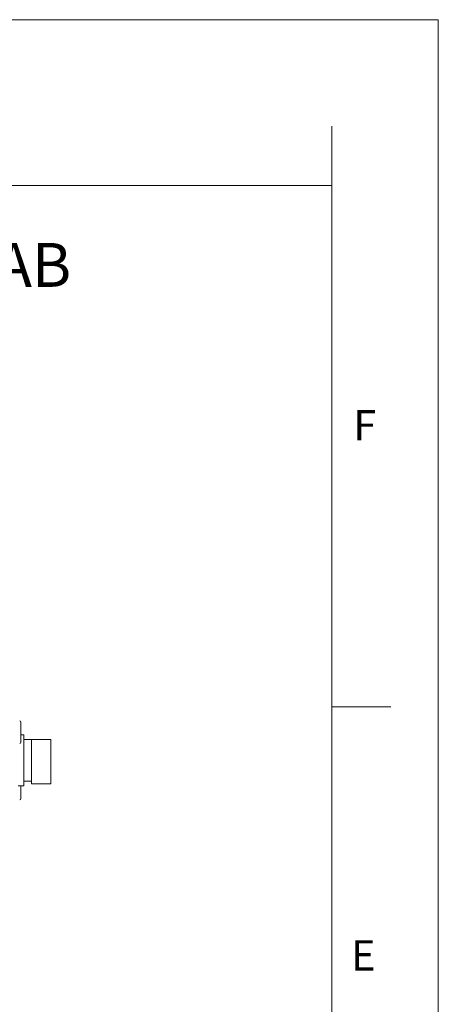
# Model space of a CAD drawing. Units: millimetres. Extents: x 0 to 420, y 0 to 297.
# Drawn here: x 385 to 420, y 214 to 297 of the extents above; entities that cross this region are included whole.
import ezdxf

# ---------------------------------------------------------------- set-up
doc = ezdxf.new("R2010")
doc.units = ezdxf.units.MM
doc.layers.add('NOT', color=3, linetype='Continuous')
doc.styles.add('SLDTEXTSTYLE0', font='GOTHIC.TTF', dxfattribs={"width": 0.913})

msp = doc.modelspace()

# ---------------------------------------------------------------- linework, layer by layer
at = {"color": 7, "linetype": 'Continuous', "lineweight": 0}
for p, q in [((0, 297), (420, 297)), ((420, 297), (420, 0)), ((411, 9), (411, 288)), ((411, 283), (21, 283)), ((416, 239), (411, 239))]:
    msp.add_line(p, q, dxfattribs=at)
at = {"color": 7, "linetype": 'Continuous', "lineweight": 15}
for p, q in [((384.7228, 237.7116), (384.7228, 236.0116)), ((384.9737, 236.6386), (384.7228, 236.6386)), ((384.9737, 236.6386), (384.9737, 234.4796)), ((385.6087, 236.2259), (384.9737, 236.2259)), ((387.2597, 236.2259), (385.6087, 236.2259)), ((385.6087, 236.2259), (385.6087, 232.5111)), ((386.6247, 236.2259), (386.1167, 236.2259)), ((387.2597, 236.2259), (386.6247, 236.2259)), ((387.2597, 236.2259), (387.2597, 232.5111)), ((387.2597, 235.9165), (387.2597, 236.2259)), ((387.2597, 232.9556), (387.2597, 235.9165)), ((384.9737, 234.4796), (384.9737, 232.3206)), ((384.9737, 232.7334), (385.6087, 232.7334)), ((384.4848, 232.3206), (384.9737, 232.3206)), ((384.7228, 232.3206), (384.7228, 231.2477)), ((385.6087, 232.5111), (387.2597, 232.5111))]:
    msp.add_line(p, q, dxfattribs=at)
for centre, start, end in [((384.6228, 237.7116), 0, 90), ((384.6228, 236.0116), 270, 0), ((384.6228, 231.2477), 270, 360)]:
    msp.add_arc(centre, 0.1, start, end, dxfattribs=at)

# ---------------------------------------------------------------- texts
at = {"layer": 'NOT', "attachment_point": 1, "style": 'SLDTEXTSTYLE0'}
for s, insert, char_height in [('COPYRIGHT © 2008 by THORLABS SWEDEN AB', (280.5372, 278.15), 3.704167), ('F', (412.8143, 264.0526), 2.5625), ('E', (412.6334, 219.293), 2.5625)]:
    msp.add_mtext(s, dxfattribs=dict(at, insert=insert, char_height=char_height))

doc.saveas('drawing.dxf')
